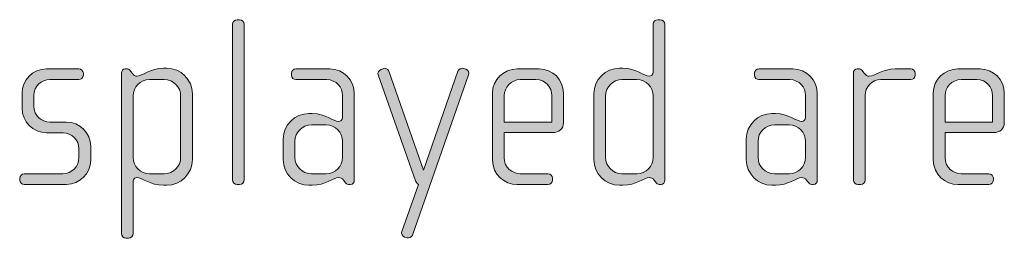
# Model space of a CAD drawing. Units: inches. Extents: x 6 to 184, y -291 to 306.
# Drawn here: x 82 to 92, y -252 to -249 of the extents above; entities that cross this region are included whole.
import ezdxf

# ---------------------------------------------------------------- set-up
doc = ezdxf.new("R2010")
doc.units = ezdxf.units.IN
doc.header["$MEASUREMENT"] = 0
doc.layers.add('Layer 1', color=7, linetype='Continuous')

msp = doc.modelspace()

# ---------------------------------------------------------------- hatches: boundary and pattern name
at = {"layer": 'Layer 1', "true_color": 0x231f20}
h = msp.add_hatch(color=179, dxfattribs=at)
h.dxf.hatch_style = 2
edge = h.paths.add_edge_path()
edge.add_spline(control_points=[(83.9907, -251.0848), (83.9907, -251.0848), (83.9659, -251.0848), (83.9659, -251.0848), (83.9413, -251.0848), (83.9191, -251.0624), (83.9191, -251.0379), (83.9191, -251.0379), (83.9191, -249.4614), (83.9191, -249.4614), (83.9191, -249.4366), (83.9413, -249.4146), (83.9659, -249.4146), (83.9659, -249.4146), (83.9907, -249.4146), (83.9907, -249.4146), (84.0178, -249.4146), (84.0376, -249.4366), (84.0376, -249.4614), (84.0376, -249.4614), (84.0376, -251.0379), (84.0376, -251.0379), (84.0376, -251.0624), (84.0178, -251.0848), (83.9907, -251.0848)], knot_values=[0, 0, 0, 0, 1, 1, 1, 2, 2, 2, 3, 3, 3, 4, 4, 4, 5, 5, 5, 6, 6, 6, 7, 7, 7, 8, 8, 8, 8], degree=3, periodic=1)
h = msp.add_hatch(color=179, dxfattribs=at)
h.dxf.hatch_style = 2
edge = h.paths.add_edge_path()
edge.add_spline(control_points=[(88.2582, -251.0848), (88.2582, -251.0848), (88.2408, -251.0848), (88.2408, -251.0848), (88.2236, -251.0848), (88.2137, -251.0748), (88.2013, -251.0575), (88.2013, -251.0575), (88.1889, -251.0403), (88.1889, -251.0403), (88.1741, -251.0179), (88.1569, -251.0155), (88.1395, -251.0155), (88.0827, -251.0155), (88.0062, -251.0923), (87.8727, -251.0923), (87.8727, -251.0923), (87.838, -251.0923), (87.838, -251.0923), (87.6947, -251.0923), (87.5786, -250.9759), (87.5786, -250.8326), (87.5786, -250.8326), (87.5786, -250.1656), (87.5786, -250.1656), (87.5786, -250.0223), (87.6947, -249.9062), (87.838, -249.9062), (87.838, -249.9062), (87.8727, -249.9062), (87.8727, -249.9062), (88.0062, -249.9062), (88.0902, -249.9878), (88.1395, -249.9878), (88.1569, -249.9878), (88.1791, -249.973), (88.1791, -249.9482), (88.1791, -249.9482), (88.1791, -249.4614), (88.1791, -249.4614), (88.1791, -249.4342), (88.1989, -249.4146), (88.226, -249.4146), (88.226, -249.4146), (88.2508, -249.4146), (88.2508, -249.4146), (88.2754, -249.4146), (88.2976, -249.4366), (88.2976, -249.4614), (88.2976, -249.4614), (88.2976, -251.0403), (88.2976, -251.0403), (88.2976, -251.0624), (88.2828, -251.0848), (88.2582, -251.0848)], knot_values=[0, 0, 0, 0, 1, 1, 1, 2, 2, 2, 3, 3, 3, 4, 4, 4, 5, 5, 5, 6, 6, 6, 7, 7, 7, 8, 8, 8, 9, 9, 9, 10, 10, 10, 11, 11, 11, 12, 12, 12, 13, 13, 13, 14, 14, 14, 15, 15, 15, 16, 16, 16, 17, 17, 17, 18, 18, 18, 18], degree=3, periodic=1)
edge = h.paths.add_edge_path()
edge.add_spline(control_points=[(88.1791, -250.188), (88.1791, -250.0964), (88.105, -250.0223), (88.0136, -250.0223), (88.0136, -250.0223), (87.8629, -250.0223), (87.8629, -250.0223), (87.7714, -250.0223), (87.6973, -250.0964), (87.6973, -250.188), (87.6973, -250.188), (87.6973, -250.8105), (87.6973, -250.8105), (87.6973, -250.9018), (87.7714, -250.9759), (87.8629, -250.9759), (87.8629, -250.9759), (88.0136, -250.9759), (88.0136, -250.9759), (88.105, -250.9759), (88.1791, -250.9018), (88.1791, -250.8105), (88.1791, -250.8105), (88.1791, -250.188), (88.1791, -250.188)], knot_values=[0, 0, 0, 0, 1, 1, 1, 2, 2, 2, 3, 3, 3, 4, 4, 4, 5, 5, 5, 6, 6, 6, 7, 7, 7, 8, 8, 8, 8], degree=3, periodic=1)
h = msp.add_hatch(color=179, dxfattribs=at)
h.dxf.hatch_style = 2
edge = h.paths.add_edge_path()
edge.add_spline(control_points=[(82.2375, -251.0848), (82.2375, -251.0848), (81.81, -251.0848), (81.81, -251.0848), (81.7829, -251.0848), (81.7631, -251.0651), (81.7631, -251.0403), (81.7631, -251.0403), (81.7631, -251.0207), (81.7631, -251.0207), (81.7631, -250.9959), (81.7854, -250.9759), (81.81, -250.9759), (81.81, -250.9759), (82.2005, -250.9759), (82.2005, -250.9759), (82.2918, -250.9759), (82.3634, -250.9042), (82.3634, -250.8129), (82.3634, -250.8129), (82.3634, -250.7216), (82.3634, -250.7216), (82.3634, -250.6328), (82.2918, -250.5611), (82.2029, -250.5611), (82.2029, -250.5611), (82.035, -250.5611), (82.035, -250.5611), (81.899, -250.5611), (81.7878, -250.4447), (81.7878, -250.3165), (81.7878, -250.3165), (81.7878, -250.1584), (81.7878, -250.1584), (81.7878, -250.0323), (81.8916, -249.9138), (82.035, -249.9138), (82.035, -249.9138), (82.361, -249.9138), (82.361, -249.9138), (82.3857, -249.9138), (82.4079, -249.9334), (82.4079, -249.9582), (82.4079, -249.9582), (82.4079, -249.9779), (82.4079, -249.9779), (82.4079, -250.0027), (82.3857, -250.0223), (82.361, -250.0223), (82.361, -250.0223), (82.067, -250.0223), (82.067, -250.0223), (81.9879, -250.0223), (81.9065, -250.0867), (81.9065, -250.1828), (81.9065, -250.1828), (81.9065, -250.2917), (81.9065, -250.2917), (81.9065, -250.3882), (81.9879, -250.4522), (82.067, -250.4522), (82.067, -250.4522), (82.2349, -250.4522), (82.2349, -250.4522), (82.3709, -250.4522), (82.4821, -250.5659), (82.4821, -250.6968), (82.4821, -250.6968), (82.4821, -250.8402), (82.4821, -250.8402), (82.4821, -250.9735), (82.3709, -251.0848), (82.2375, -251.0848)], knot_values=[0, 0, 0, 0, 1, 1, 1, 2, 2, 2, 3, 3, 3, 4, 4, 4, 5, 5, 5, 6, 6, 6, 7, 7, 7, 8, 8, 8, 9, 9, 9, 10, 10, 10, 11, 11, 11, 12, 12, 12, 13, 13, 13, 14, 14, 14, 15, 15, 15, 16, 16, 16, 17, 17, 17, 18, 18, 18, 19, 19, 19, 20, 20, 20, 21, 21, 21, 22, 22, 22, 23, 23, 23, 24, 24, 24, 24], degree=3, periodic=1)
h = msp.add_hatch(color=179, dxfattribs=at)
h.dxf.hatch_style = 2
edge = h.paths.add_edge_path()
edge.add_spline(control_points=[(83.2525, -251.0923), (83.2525, -251.0923), (83.2204, -251.0923), (83.2204, -251.0923), (83.0867, -251.0923), (83.0079, -251.0155), (82.9462, -251.0155), (82.9214, -251.0155), (82.9116, -251.0403), (82.9116, -251.0699), (82.9116, -251.0699), (82.9116, -251.5815), (82.9116, -251.5815), (82.9116, -251.606), (82.8893, -251.6284), (82.8645, -251.6284), (82.8645, -251.6284), (82.8399, -251.6284), (82.8399, -251.6284), (82.8151, -251.6284), (82.7929, -251.606), (82.7929, -251.5815), (82.7929, -251.5815), (82.7929, -249.9555), (82.7929, -249.9555), (82.7929, -249.9334), (82.8103, -249.9138), (82.8299, -249.9138), (82.8299, -249.9138), (82.8547, -249.9138), (82.8547, -249.9138), (82.8671, -249.9138), (82.8769, -249.9234), (82.8893, -249.9382), (82.8893, -249.9382), (82.9066, -249.9606), (82.9066, -249.9606), (82.919, -249.9779), (82.9338, -249.9878), (82.951, -249.9878), (83.0004, -249.9878), (83.0867, -249.9062), (83.2204, -249.9062), (83.2204, -249.9062), (83.2525, -249.9062), (83.2525, -249.9062), (83.3958, -249.9062), (83.5119, -250.0223), (83.5119, -250.1656), (83.5119, -250.1656), (83.5119, -250.8326), (83.5119, -250.8326), (83.5119, -250.9759), (83.3958, -251.0923), (83.2525, -251.0923)], knot_values=[0, 0, 0, 0, 1, 1, 1, 2, 2, 2, 3, 3, 3, 4, 4, 4, 5, 5, 5, 6, 6, 6, 7, 7, 7, 8, 8, 8, 9, 9, 9, 10, 10, 10, 11, 11, 11, 12, 12, 12, 13, 13, 13, 14, 14, 14, 15, 15, 15, 16, 16, 16, 17, 17, 17, 18, 18, 18, 18], degree=3, periodic=1)
edge = h.paths.add_edge_path()
edge.add_spline(control_points=[(83.3934, -250.188), (83.3934, -250.0964), (83.3193, -250.0223), (83.2278, -250.0223), (83.2278, -250.0223), (83.0771, -250.0223), (83.0771, -250.0223), (82.9856, -250.0223), (82.9116, -250.0964), (82.9116, -250.188), (82.9116, -250.188), (82.9116, -250.8105), (82.9116, -250.8105), (82.9116, -250.9018), (82.9856, -250.9759), (83.0771, -250.9759), (83.0771, -250.9759), (83.2278, -250.9759), (83.2278, -250.9759), (83.3193, -250.9759), (83.3934, -250.9018), (83.3934, -250.8105), (83.3934, -250.8105), (83.3934, -250.188), (83.3934, -250.188)], knot_values=[0, 0, 0, 0, 1, 1, 1, 2, 2, 2, 3, 3, 3, 4, 4, 4, 5, 5, 5, 6, 6, 6, 7, 7, 7, 8, 8, 8, 8], degree=3, periodic=1)
h = msp.add_hatch(color=179, dxfattribs=at)
h.dxf.hatch_style = 2
edge = h.paths.add_edge_path()
edge.add_spline(control_points=[(85.1121, -251.0848), (85.1121, -251.0848), (85.0947, -251.0848), (85.0947, -251.0848), (85.0775, -251.0848), (85.0677, -251.0748), (85.0553, -251.0575), (85.0553, -251.0575), (85.0429, -251.0403), (85.0429, -251.0403), (85.0281, -251.0179), (85.0108, -251.0155), (84.9934, -251.0155), (84.9366, -251.0155), (84.8601, -251.0923), (84.7266, -251.0923), (84.7266, -251.0923), (84.692, -251.0923), (84.692, -251.0923), (84.5487, -251.0923), (84.4326, -250.9759), (84.4326, -250.8326), (84.4326, -250.8326), (84.4326, -250.6252), (84.4326, -250.6252), (84.4326, -250.4819), (84.5487, -250.3658), (84.692, -250.3658), (84.692, -250.3658), (84.7266, -250.3658), (84.7266, -250.3658), (84.8601, -250.3658), (84.944, -250.4474), (84.9934, -250.4474), (85.0108, -250.4474), (85.0331, -250.4326), (85.0331, -250.4078), (85.0331, -250.4078), (85.0331, -250.1804), (85.0331, -250.1804), (85.0331, -250.1039), (84.9712, -250.0223), (84.8723, -250.0223), (84.8723, -250.0223), (84.5611, -250.0223), (84.5611, -250.0223), (84.5364, -250.0223), (84.5142, -250.0027), (84.5142, -249.9779), (84.5142, -249.9779), (84.5142, -249.9582), (84.5142, -249.9582), (84.5142, -249.9334), (84.5364, -249.9138), (84.5611, -249.9138), (84.5611, -249.9138), (84.9046, -249.9138), (84.9046, -249.9138), (85.0429, -249.9138), (85.1516, -250.0271), (85.1516, -250.1656), (85.1516, -250.1656), (85.1516, -251.0403), (85.1516, -251.0403), (85.1516, -251.0624), (85.1367, -251.0848), (85.1121, -251.0848)], knot_values=[0, 0, 0, 0, 1, 1, 1, 2, 2, 2, 3, 3, 3, 4, 4, 4, 5, 5, 5, 6, 6, 6, 7, 7, 7, 8, 8, 8, 9, 9, 9, 10, 10, 10, 11, 11, 11, 12, 12, 12, 13, 13, 13, 14, 14, 14, 15, 15, 15, 16, 16, 16, 17, 17, 17, 18, 18, 18, 19, 19, 19, 20, 20, 20, 21, 21, 21, 22, 22, 22, 22], degree=3, periodic=1)
edge = h.paths.add_edge_path()
edge.add_spline(control_points=[(85.0331, -250.6476), (85.0331, -250.5559), (84.9588, -250.4819), (84.8675, -250.4819), (84.8675, -250.4819), (84.7168, -250.4819), (84.7168, -250.4819), (84.6253, -250.4819), (84.5513, -250.5559), (84.5513, -250.6476), (84.5513, -250.6476), (84.5513, -250.8105), (84.5513, -250.8105), (84.5513, -250.9018), (84.6253, -250.9759), (84.7168, -250.9759), (84.7168, -250.9759), (84.8675, -250.9759), (84.8675, -250.9759), (84.9588, -250.9759), (85.0331, -250.9018), (85.0331, -250.8105), (85.0331, -250.8105), (85.0331, -250.6476), (85.0331, -250.6476)], knot_values=[0, 0, 0, 0, 1, 1, 1, 2, 2, 2, 3, 3, 3, 4, 4, 4, 5, 5, 5, 6, 6, 6, 7, 7, 7, 8, 8, 8, 8], degree=3, periodic=1)
h = msp.add_hatch(color=179, dxfattribs=at)
h.dxf.hatch_style = 2
edge = h.paths.add_edge_path()
edge.add_spline(control_points=[(85.7415, -251.5988), (85.7341, -251.6184), (85.7043, -251.6308), (85.6847, -251.626), (85.6847, -251.626), (85.6599, -251.6184), (85.6599, -251.6184), (85.6377, -251.6112), (85.6253, -251.5815), (85.6328, -251.5616), (85.6328, -251.5616), (85.8032, -251.0848), (85.8032, -251.0848), (85.8032, -251.0848), (85.781, -251.0772), (85.7712, -251.0476), (85.7712, -251.0476), (85.3931, -249.973), (85.3931, -249.973), (85.3857, -249.953), (85.4005, -249.9286), (85.4227, -249.9186), (85.4227, -249.9186), (85.4475, -249.9086), (85.4475, -249.9086), (85.4671, -249.9014), (85.4944, -249.9138), (85.5018, -249.9358), (85.5018, -249.9358), (85.8526, -250.9414), (85.8526, -250.9414), (85.8526, -250.9414), (86.2011, -249.9358), (86.2011, -249.9358), (86.2085, -249.9162), (86.2381, -249.9014), (86.2604, -249.9086), (86.2604, -249.9086), (86.2826, -249.9162), (86.2826, -249.9162), (86.3048, -249.9234), (86.3172, -249.953), (86.3098, -249.973), (86.3098, -249.973), (85.7415, -251.5988), (85.7415, -251.5988)], knot_values=[0, 0, 0, 0, 1, 1, 1, 2, 2, 2, 3, 3, 3, 4, 4, 4, 5, 5, 5, 6, 6, 6, 7, 7, 7, 8, 8, 8, 9, 9, 9, 10, 10, 10, 11, 11, 11, 12, 12, 12, 13, 13, 13, 14, 14, 14, 15, 15, 15, 15], degree=3, periodic=1)
h = msp.add_hatch(color=179, dxfattribs=at)
h.dxf.hatch_style = 2
edge = h.paths.add_edge_path()
edge.add_spline(control_points=[(87.1592, -250.5583), (87.1592, -250.5583), (86.67, -250.5583), (86.67, -250.5583), (86.67, -250.5583), (86.67, -250.8129), (86.67, -250.8129), (86.67, -250.9142), (86.7515, -250.9759), (86.8331, -250.9759), (86.8331, -250.9759), (87.1122, -250.9759), (87.1122, -250.9759), (87.1394, -250.9759), (87.1592, -250.9959), (87.1592, -251.0207), (87.1592, -251.0207), (87.1592, -251.0403), (87.1592, -251.0403), (87.1592, -251.0651), (87.1394, -251.0848), (87.1122, -251.0848), (87.1122, -251.0848), (86.7985, -251.0848), (86.7985, -251.0848), (86.675, -251.0848), (86.5513, -250.9859), (86.5513, -250.8377), (86.5513, -250.8377), (86.5513, -250.1584), (86.5513, -250.1584), (86.5513, -250.0223), (86.665, -249.9138), (86.8009, -249.9138), (86.8009, -249.9138), (87.0257, -249.9138), (87.0257, -249.9138), (87.1592, -249.9138), (87.2703, -250.0223), (87.2703, -250.1608), (87.2703, -250.1608), (87.2703, -250.4571), (87.2703, -250.4571), (87.2703, -250.5215), (87.2284, -250.5583), (87.1592, -250.5583)], knot_values=[0, 0, 0, 0, 1, 1, 1, 2, 2, 2, 3, 3, 3, 4, 4, 4, 5, 5, 5, 6, 6, 6, 7, 7, 7, 8, 8, 8, 9, 9, 9, 10, 10, 10, 11, 11, 11, 12, 12, 12, 13, 13, 13, 14, 14, 14, 15, 15, 15, 15], degree=3, periodic=1)
edge = h.paths.add_edge_path()
edge.add_spline(control_points=[(87.1518, -250.1828), (87.1518, -250.0988), (87.0899, -250.0223), (86.9912, -250.0223), (86.9912, -250.0223), (86.8331, -250.0223), (86.8331, -250.0223), (86.7367, -250.0223), (86.67, -250.1039), (86.67, -250.1828), (86.67, -250.1828), (86.67, -250.4522), (86.67, -250.4522), (86.67, -250.4522), (87.1518, -250.4522), (87.1518, -250.4522), (87.1518, -250.4522), (87.1518, -250.1828), (87.1518, -250.1828)], knot_values=[0, 0, 0, 0, 1, 1, 1, 2, 2, 2, 3, 3, 3, 4, 4, 4, 5, 5, 5, 6, 6, 6, 6], degree=3, periodic=1)
h = msp.add_hatch(color=179, dxfattribs=at)
h.dxf.hatch_style = 2
edge = h.paths.add_edge_path()
edge.add_spline(control_points=[(89.8014, -251.0848), (89.8014, -251.0848), (89.784, -251.0848), (89.784, -251.0848), (89.7668, -251.0848), (89.757, -251.0748), (89.7446, -251.0575), (89.7446, -251.0575), (89.7322, -251.0403), (89.7322, -251.0403), (89.7173, -251.0179), (89.7001, -251.0155), (89.6827, -251.0155), (89.6259, -251.0155), (89.5494, -251.0923), (89.4159, -251.0923), (89.4159, -251.0923), (89.3813, -251.0923), (89.3813, -251.0923), (89.238, -251.0923), (89.1219, -250.9759), (89.1219, -250.8326), (89.1219, -250.8326), (89.1219, -250.6252), (89.1219, -250.6252), (89.1219, -250.4819), (89.238, -250.3658), (89.3813, -250.3658), (89.3813, -250.3658), (89.4159, -250.3658), (89.4159, -250.3658), (89.5494, -250.3658), (89.6333, -250.4474), (89.6827, -250.4474), (89.7001, -250.4474), (89.7223, -250.4326), (89.7223, -250.4078), (89.7223, -250.4078), (89.7223, -250.1804), (89.7223, -250.1804), (89.7223, -250.1039), (89.6605, -250.0223), (89.5616, -250.0223), (89.5616, -250.0223), (89.2504, -250.0223), (89.2504, -250.0223), (89.2257, -250.0223), (89.2035, -250.0027), (89.2035, -249.9779), (89.2035, -249.9779), (89.2035, -249.9582), (89.2035, -249.9582), (89.2035, -249.9334), (89.2257, -249.9138), (89.2504, -249.9138), (89.2504, -249.9138), (89.5938, -249.9138), (89.5938, -249.9138), (89.7322, -249.9138), (89.8409, -250.0271), (89.8409, -250.1656), (89.8409, -250.1656), (89.8409, -251.0403), (89.8409, -251.0403), (89.8409, -251.0624), (89.826, -251.0848), (89.8014, -251.0848)], knot_values=[0, 0, 0, 0, 1, 1, 1, 2, 2, 2, 3, 3, 3, 4, 4, 4, 5, 5, 5, 6, 6, 6, 7, 7, 7, 8, 8, 8, 9, 9, 9, 10, 10, 10, 11, 11, 11, 12, 12, 12, 13, 13, 13, 14, 14, 14, 15, 15, 15, 16, 16, 16, 17, 17, 17, 18, 18, 18, 19, 19, 19, 20, 20, 20, 21, 21, 21, 22, 22, 22, 22], degree=3, periodic=1)
edge = h.paths.add_edge_path()
edge.add_spline(control_points=[(89.7223, -250.6476), (89.7223, -250.5559), (89.6481, -250.4819), (89.5568, -250.4819), (89.5568, -250.4819), (89.4061, -250.4819), (89.4061, -250.4819), (89.3146, -250.4819), (89.2405, -250.5559), (89.2405, -250.6476), (89.2405, -250.6476), (89.2405, -250.8105), (89.2405, -250.8105), (89.2405, -250.9018), (89.3146, -250.9759), (89.4061, -250.9759), (89.4061, -250.9759), (89.5568, -250.9759), (89.5568, -250.9759), (89.6481, -250.9759), (89.7223, -250.9018), (89.7223, -250.8105), (89.7223, -250.8105), (89.7223, -250.6476), (89.7223, -250.6476)], knot_values=[0, 0, 0, 0, 1, 1, 1, 2, 2, 2, 3, 3, 3, 4, 4, 4, 5, 5, 5, 6, 6, 6, 7, 7, 7, 8, 8, 8, 8], degree=3, periodic=1)
h = msp.add_hatch(color=179, dxfattribs=at)
h.dxf.hatch_style = 2
edge = h.paths.add_edge_path()
edge.add_spline(control_points=[(90.7865, -250.0223), (90.7865, -250.0223), (90.4851, -250.0223), (90.4851, -250.0223), (90.3936, -250.0223), (90.3245, -250.0964), (90.3245, -250.1828), (90.3245, -250.1828), (90.3245, -251.0427), (90.3245, -251.0427), (90.3245, -251.0651), (90.3047, -251.0848), (90.2801, -251.0848), (90.2801, -251.0848), (90.2529, -251.0848), (90.2529, -251.0848), (90.2281, -251.0848), (90.2059, -251.0675), (90.2059, -251.0427), (90.2059, -251.0427), (90.2059, -249.9555), (90.2059, -249.9555), (90.2059, -249.9334), (90.2233, -249.9138), (90.2453, -249.9138), (90.2453, -249.9138), (90.2677, -249.9138), (90.2677, -249.9138), (90.2801, -249.9138), (90.2949, -249.9286), (90.3023, -249.9382), (90.3023, -249.9382), (90.3196, -249.9606), (90.3196, -249.9606), (90.332, -249.9754), (90.3468, -249.9878), (90.364, -249.9878), (90.4282, -249.9878), (90.4975, -249.9138), (90.6308, -249.9138), (90.6308, -249.9138), (90.7865, -249.9138), (90.7865, -249.9138), (90.8113, -249.9138), (90.8334, -249.9334), (90.8334, -249.9582), (90.8334, -249.9582), (90.8334, -249.9779), (90.8334, -249.9779), (90.8334, -250.0027), (90.8113, -250.0223), (90.7865, -250.0223)], knot_values=[0, 0, 0, 0, 1, 1, 1, 2, 2, 2, 3, 3, 3, 4, 4, 4, 5, 5, 5, 6, 6, 6, 7, 7, 7, 8, 8, 8, 9, 9, 9, 10, 10, 10, 11, 11, 11, 12, 12, 12, 13, 13, 13, 14, 14, 14, 15, 15, 15, 16, 16, 16, 17, 17, 17, 17], degree=3, periodic=1)
h = msp.add_hatch(color=179, dxfattribs=at)
h.dxf.hatch_style = 2
edge = h.paths.add_edge_path()
edge.add_spline(control_points=[(91.6237, -250.5583), (91.6237, -250.5583), (91.1345, -250.5583), (91.1345, -250.5583), (91.1345, -250.5583), (91.1345, -250.8129), (91.1345, -250.8129), (91.1345, -250.9142), (91.216, -250.9759), (91.2976, -250.9759), (91.2976, -250.9759), (91.5767, -250.9759), (91.5767, -250.9759), (91.6039, -250.9759), (91.6237, -250.9959), (91.6237, -251.0207), (91.6237, -251.0207), (91.6237, -251.0403), (91.6237, -251.0403), (91.6237, -251.0651), (91.6039, -251.0848), (91.5767, -251.0848), (91.5767, -251.0848), (91.263, -251.0848), (91.263, -251.0848), (91.1395, -251.0848), (91.0158, -250.9859), (91.0158, -250.8377), (91.0158, -250.8377), (91.0158, -250.1584), (91.0158, -250.1584), (91.0158, -250.0223), (91.1295, -249.9138), (91.2654, -249.9138), (91.2654, -249.9138), (91.4902, -249.9138), (91.4902, -249.9138), (91.6237, -249.9138), (91.7348, -250.0223), (91.7348, -250.1608), (91.7348, -250.1608), (91.7348, -250.4571), (91.7348, -250.4571), (91.7348, -250.5215), (91.6929, -250.5583), (91.6237, -250.5583)], knot_values=[0, 0, 0, 0, 1, 1, 1, 2, 2, 2, 3, 3, 3, 4, 4, 4, 5, 5, 5, 6, 6, 6, 7, 7, 7, 8, 8, 8, 9, 9, 9, 10, 10, 10, 11, 11, 11, 12, 12, 12, 13, 13, 13, 14, 14, 14, 15, 15, 15, 15], degree=3, periodic=1)
edge = h.paths.add_edge_path()
edge.add_spline(control_points=[(91.6163, -250.1828), (91.6163, -250.0988), (91.5544, -250.0223), (91.4557, -250.0223), (91.4557, -250.0223), (91.2976, -250.0223), (91.2976, -250.0223), (91.201, -250.0223), (91.1345, -250.1039), (91.1345, -250.1828), (91.1345, -250.1828), (91.1345, -250.4522), (91.1345, -250.4522), (91.1345, -250.4522), (91.6163, -250.4522), (91.6163, -250.4522), (91.6163, -250.4522), (91.6163, -250.1828), (91.6163, -250.1828)], knot_values=[0, 0, 0, 0, 1, 1, 1, 2, 2, 2, 3, 3, 3, 4, 4, 4, 5, 5, 5, 6, 6, 6, 6], degree=3, periodic=1)

# ---------------------------------------------------------------- linework, layer by layer
at = {"layer": 'Layer 1', "lineweight": 0}
for points, knots in [([(83.9907, -251.0848), (83.9907, -251.0848), (83.9659, -251.0848), (83.9659, -251.0848), (83.9413, -251.0848), (83.9191, -251.0624), (83.9191, -251.0379), (83.9191, -251.0379), (83.9191, -249.4614), (83.9191, -249.4614), (83.9191, -249.4366), (83.9413, -249.4146), (83.9659, -249.4146), (83.9659, -249.4146), (83.9907, -249.4146), (83.9907, -249.4146), (84.0178, -249.4146), (84.0376, -249.4366), (84.0376, -249.4614), (84.0376, -249.4614), (84.0376, -251.0379), (84.0376, -251.0379), (84.0376, -251.0624), (84.0178, -251.0848), (83.9907, -251.0848)], [0, 0, 0, 0, 1, 1, 1, 2, 2, 2, 3, 3, 3, 4, 4, 4, 5, 5, 5, 6, 6, 6, 7, 7, 7, 8, 8, 8, 8]), ([(88.2582, -251.0848), (88.2582, -251.0848), (88.2408, -251.0848), (88.2408, -251.0848), (88.2236, -251.0848), (88.2137, -251.0748), (88.2013, -251.0575), (88.2013, -251.0575), (88.1889, -251.0403), (88.1889, -251.0403), (88.1741, -251.0179), (88.1569, -251.0155), (88.1395, -251.0155), (88.0827, -251.0155), (88.0062, -251.0923), (87.8727, -251.0923), (87.8727, -251.0923), (87.838, -251.0923), (87.838, -251.0923), (87.6947, -251.0923), (87.5786, -250.9759), (87.5786, -250.8326), (87.5786, -250.8326), (87.5786, -250.1656), (87.5786, -250.1656), (87.5786, -250.0223), (87.6947, -249.9062), (87.838, -249.9062), (87.838, -249.9062), (87.8727, -249.9062), (87.8727, -249.9062), (88.0062, -249.9062), (88.0902, -249.9878), (88.1395, -249.9878), (88.1569, -249.9878), (88.1791, -249.973), (88.1791, -249.9482), (88.1791, -249.9482), (88.1791, -249.4614), (88.1791, -249.4614), (88.1791, -249.4342), (88.1989, -249.4146), (88.226, -249.4146), (88.226, -249.4146), (88.2508, -249.4146), (88.2508, -249.4146), (88.2754, -249.4146), (88.2976, -249.4366), (88.2976, -249.4614), (88.2976, -249.4614), (88.2976, -251.0403), (88.2976, -251.0403), (88.2976, -251.0624), (88.2828, -251.0848), (88.2582, -251.0848)], [0, 0, 0, 0, 1, 1, 1, 2, 2, 2, 3, 3, 3, 4, 4, 4, 5, 5, 5, 6, 6, 6, 7, 7, 7, 8, 8, 8, 9, 9, 9, 10, 10, 10, 11, 11, 11, 12, 12, 12, 13, 13, 13, 14, 14, 14, 15, 15, 15, 16, 16, 16, 17, 17, 17, 18, 18, 18, 18]), ([(82.2375, -251.0848), (82.2375, -251.0848), (81.81, -251.0848), (81.81, -251.0848), (81.7829, -251.0848), (81.7631, -251.0651), (81.7631, -251.0403), (81.7631, -251.0403), (81.7631, -251.0207), (81.7631, -251.0207), (81.7631, -250.9959), (81.7854, -250.9759), (81.81, -250.9759), (81.81, -250.9759), (82.2005, -250.9759), (82.2005, -250.9759), (82.2918, -250.9759), (82.3634, -250.9042), (82.3634, -250.8129), (82.3634, -250.8129), (82.3634, -250.7216), (82.3634, -250.7216), (82.3634, -250.6328), (82.2918, -250.5611), (82.2029, -250.5611), (82.2029, -250.5611), (82.035, -250.5611), (82.035, -250.5611), (81.899, -250.5611), (81.7878, -250.4447), (81.7878, -250.3165), (81.7878, -250.3165), (81.7878, -250.1584), (81.7878, -250.1584), (81.7878, -250.0323), (81.8916, -249.9138), (82.035, -249.9138), (82.035, -249.9138), (82.361, -249.9138), (82.361, -249.9138), (82.3857, -249.9138), (82.4079, -249.9334), (82.4079, -249.9582), (82.4079, -249.9582), (82.4079, -249.9779), (82.4079, -249.9779), (82.4079, -250.0027), (82.3857, -250.0223), (82.361, -250.0223), (82.361, -250.0223), (82.067, -250.0223), (82.067, -250.0223), (81.9879, -250.0223), (81.9065, -250.0867), (81.9065, -250.1828), (81.9065, -250.1828), (81.9065, -250.2917), (81.9065, -250.2917), (81.9065, -250.3882), (81.9879, -250.4522), (82.067, -250.4522), (82.067, -250.4522), (82.2349, -250.4522), (82.2349, -250.4522), (82.3709, -250.4522), (82.4821, -250.5659), (82.4821, -250.6968), (82.4821, -250.6968), (82.4821, -250.8402), (82.4821, -250.8402), (82.4821, -250.9735), (82.3709, -251.0848), (82.2375, -251.0848)], [0, 0, 0, 0, 1, 1, 1, 2, 2, 2, 3, 3, 3, 4, 4, 4, 5, 5, 5, 6, 6, 6, 7, 7, 7, 8, 8, 8, 9, 9, 9, 10, 10, 10, 11, 11, 11, 12, 12, 12, 13, 13, 13, 14, 14, 14, 15, 15, 15, 16, 16, 16, 17, 17, 17, 18, 18, 18, 19, 19, 19, 20, 20, 20, 21, 21, 21, 22, 22, 22, 23, 23, 23, 24, 24, 24, 24]), ([(83.2525, -251.0923), (83.2525, -251.0923), (83.2204, -251.0923), (83.2204, -251.0923), (83.0867, -251.0923), (83.0079, -251.0155), (82.9462, -251.0155), (82.9214, -251.0155), (82.9116, -251.0403), (82.9116, -251.0699), (82.9116, -251.0699), (82.9116, -251.5815), (82.9116, -251.5815), (82.9116, -251.606), (82.8893, -251.6284), (82.8645, -251.6284), (82.8645, -251.6284), (82.8399, -251.6284), (82.8399, -251.6284), (82.8151, -251.6284), (82.7929, -251.606), (82.7929, -251.5815), (82.7929, -251.5815), (82.7929, -249.9555), (82.7929, -249.9555), (82.7929, -249.9334), (82.8103, -249.9138), (82.8299, -249.9138), (82.8299, -249.9138), (82.8547, -249.9138), (82.8547, -249.9138), (82.8671, -249.9138), (82.8769, -249.9234), (82.8893, -249.9382), (82.8893, -249.9382), (82.9066, -249.9606), (82.9066, -249.9606), (82.919, -249.9779), (82.9338, -249.9878), (82.951, -249.9878), (83.0004, -249.9878), (83.0867, -249.9062), (83.2204, -249.9062), (83.2204, -249.9062), (83.2525, -249.9062), (83.2525, -249.9062), (83.3958, -249.9062), (83.5119, -250.0223), (83.5119, -250.1656), (83.5119, -250.1656), (83.5119, -250.8326), (83.5119, -250.8326), (83.5119, -250.9759), (83.3958, -251.0923), (83.2525, -251.0923)], [0, 0, 0, 0, 1, 1, 1, 2, 2, 2, 3, 3, 3, 4, 4, 4, 5, 5, 5, 6, 6, 6, 7, 7, 7, 8, 8, 8, 9, 9, 9, 10, 10, 10, 11, 11, 11, 12, 12, 12, 13, 13, 13, 14, 14, 14, 15, 15, 15, 16, 16, 16, 17, 17, 17, 18, 18, 18, 18]), ([(85.1121, -251.0848), (85.1121, -251.0848), (85.0947, -251.0848), (85.0947, -251.0848), (85.0775, -251.0848), (85.0677, -251.0748), (85.0553, -251.0575), (85.0553, -251.0575), (85.0429, -251.0403), (85.0429, -251.0403), (85.0281, -251.0179), (85.0108, -251.0155), (84.9934, -251.0155), (84.9366, -251.0155), (84.8601, -251.0923), (84.7266, -251.0923), (84.7266, -251.0923), (84.692, -251.0923), (84.692, -251.0923), (84.5487, -251.0923), (84.4326, -250.9759), (84.4326, -250.8326), (84.4326, -250.8326), (84.4326, -250.6252), (84.4326, -250.6252), (84.4326, -250.4819), (84.5487, -250.3658), (84.692, -250.3658), (84.692, -250.3658), (84.7266, -250.3658), (84.7266, -250.3658), (84.8601, -250.3658), (84.944, -250.4474), (84.9934, -250.4474), (85.0108, -250.4474), (85.0331, -250.4326), (85.0331, -250.4078), (85.0331, -250.4078), (85.0331, -250.1804), (85.0331, -250.1804), (85.0331, -250.1039), (84.9712, -250.0223), (84.8723, -250.0223), (84.8723, -250.0223), (84.5611, -250.0223), (84.5611, -250.0223), (84.5364, -250.0223), (84.5142, -250.0027), (84.5142, -249.9779), (84.5142, -249.9779), (84.5142, -249.9582), (84.5142, -249.9582), (84.5142, -249.9334), (84.5364, -249.9138), (84.5611, -249.9138), (84.5611, -249.9138), (84.9046, -249.9138), (84.9046, -249.9138), (85.0429, -249.9138), (85.1516, -250.0271), (85.1516, -250.1656), (85.1516, -250.1656), (85.1516, -251.0403), (85.1516, -251.0403), (85.1516, -251.0624), (85.1367, -251.0848), (85.1121, -251.0848)], [0, 0, 0, 0, 1, 1, 1, 2, 2, 2, 3, 3, 3, 4, 4, 4, 5, 5, 5, 6, 6, 6, 7, 7, 7, 8, 8, 8, 9, 9, 9, 10, 10, 10, 11, 11, 11, 12, 12, 12, 13, 13, 13, 14, 14, 14, 15, 15, 15, 16, 16, 16, 17, 17, 17, 18, 18, 18, 19, 19, 19, 20, 20, 20, 21, 21, 21, 22, 22, 22, 22]), ([(85.7415, -251.5988), (85.7341, -251.6184), (85.7043, -251.6308), (85.6847, -251.626), (85.6847, -251.626), (85.6599, -251.6184), (85.6599, -251.6184), (85.6377, -251.6112), (85.6253, -251.5815), (85.6328, -251.5616), (85.6328, -251.5616), (85.8032, -251.0848), (85.8032, -251.0848), (85.8032, -251.0848), (85.781, -251.0772), (85.7712, -251.0476), (85.7712, -251.0476), (85.3931, -249.973), (85.3931, -249.973), (85.3857, -249.953), (85.4005, -249.9286), (85.4227, -249.9186), (85.4227, -249.9186), (85.4475, -249.9086), (85.4475, -249.9086), (85.4671, -249.9014), (85.4944, -249.9138), (85.5018, -249.9358), (85.5018, -249.9358), (85.8526, -250.9414), (85.8526, -250.9414), (85.8526, -250.9414), (86.2011, -249.9358), (86.2011, -249.9358), (86.2085, -249.9162), (86.2381, -249.9014), (86.2604, -249.9086), (86.2604, -249.9086), (86.2826, -249.9162), (86.2826, -249.9162), (86.3048, -249.9234), (86.3172, -249.953), (86.3098, -249.973), (86.3098, -249.973), (85.7415, -251.5988), (85.7415, -251.5988)], [0, 0, 0, 0, 1, 1, 1, 2, 2, 2, 3, 3, 3, 4, 4, 4, 5, 5, 5, 6, 6, 6, 7, 7, 7, 8, 8, 8, 9, 9, 9, 10, 10, 10, 11, 11, 11, 12, 12, 12, 13, 13, 13, 14, 14, 14, 15, 15, 15, 15]), ([(87.1592, -250.5583), (87.1592, -250.5583), (86.67, -250.5583), (86.67, -250.5583), (86.67, -250.5583), (86.67, -250.8129), (86.67, -250.8129), (86.67, -250.9142), (86.7515, -250.9759), (86.8331, -250.9759), (86.8331, -250.9759), (87.1122, -250.9759), (87.1122, -250.9759), (87.1394, -250.9759), (87.1592, -250.9959), (87.1592, -251.0207), (87.1592, -251.0207), (87.1592, -251.0403), (87.1592, -251.0403), (87.1592, -251.0651), (87.1394, -251.0848), (87.1122, -251.0848), (87.1122, -251.0848), (86.7985, -251.0848), (86.7985, -251.0848), (86.675, -251.0848), (86.5513, -250.9859), (86.5513, -250.8377), (86.5513, -250.8377), (86.5513, -250.1584), (86.5513, -250.1584), (86.5513, -250.0223), (86.665, -249.9138), (86.8009, -249.9138), (86.8009, -249.9138), (87.0257, -249.9138), (87.0257, -249.9138), (87.1592, -249.9138), (87.2703, -250.0223), (87.2703, -250.1608), (87.2703, -250.1608), (87.2703, -250.4571), (87.2703, -250.4571), (87.2703, -250.5215), (87.2284, -250.5583), (87.1592, -250.5583)], [0, 0, 0, 0, 1, 1, 1, 2, 2, 2, 3, 3, 3, 4, 4, 4, 5, 5, 5, 6, 6, 6, 7, 7, 7, 8, 8, 8, 9, 9, 9, 10, 10, 10, 11, 11, 11, 12, 12, 12, 13, 13, 13, 14, 14, 14, 15, 15, 15, 15]), ([(89.8014, -251.0848), (89.8014, -251.0848), (89.784, -251.0848), (89.784, -251.0848), (89.7668, -251.0848), (89.757, -251.0748), (89.7446, -251.0575), (89.7446, -251.0575), (89.7322, -251.0403), (89.7322, -251.0403), (89.7173, -251.0179), (89.7001, -251.0155), (89.6827, -251.0155), (89.6259, -251.0155), (89.5494, -251.0923), (89.4159, -251.0923), (89.4159, -251.0923), (89.3813, -251.0923), (89.3813, -251.0923), (89.238, -251.0923), (89.1219, -250.9759), (89.1219, -250.8326), (89.1219, -250.8326), (89.1219, -250.6252), (89.1219, -250.6252), (89.1219, -250.4819), (89.238, -250.3658), (89.3813, -250.3658), (89.3813, -250.3658), (89.4159, -250.3658), (89.4159, -250.3658), (89.5494, -250.3658), (89.6333, -250.4474), (89.6827, -250.4474), (89.7001, -250.4474), (89.7223, -250.4326), (89.7223, -250.4078), (89.7223, -250.4078), (89.7223, -250.1804), (89.7223, -250.1804), (89.7223, -250.1039), (89.6605, -250.0223), (89.5616, -250.0223), (89.5616, -250.0223), (89.2504, -250.0223), (89.2504, -250.0223), (89.2257, -250.0223), (89.2035, -250.0027), (89.2035, -249.9779), (89.2035, -249.9779), (89.2035, -249.9582), (89.2035, -249.9582), (89.2035, -249.9334), (89.2257, -249.9138), (89.2504, -249.9138), (89.2504, -249.9138), (89.5938, -249.9138), (89.5938, -249.9138), (89.7322, -249.9138), (89.8409, -250.0271), (89.8409, -250.1656), (89.8409, -250.1656), (89.8409, -251.0403), (89.8409, -251.0403), (89.8409, -251.0624), (89.826, -251.0848), (89.8014, -251.0848)], [0, 0, 0, 0, 1, 1, 1, 2, 2, 2, 3, 3, 3, 4, 4, 4, 5, 5, 5, 6, 6, 6, 7, 7, 7, 8, 8, 8, 9, 9, 9, 10, 10, 10, 11, 11, 11, 12, 12, 12, 13, 13, 13, 14, 14, 14, 15, 15, 15, 16, 16, 16, 17, 17, 17, 18, 18, 18, 19, 19, 19, 20, 20, 20, 21, 21, 21, 22, 22, 22, 22]), ([(90.7865, -250.0223), (90.7865, -250.0223), (90.4851, -250.0223), (90.4851, -250.0223), (90.3936, -250.0223), (90.3245, -250.0964), (90.3245, -250.1828), (90.3245, -250.1828), (90.3245, -251.0427), (90.3245, -251.0427), (90.3245, -251.0651), (90.3047, -251.0848), (90.2801, -251.0848), (90.2801, -251.0848), (90.2529, -251.0848), (90.2529, -251.0848), (90.2281, -251.0848), (90.2059, -251.0675), (90.2059, -251.0427), (90.2059, -251.0427), (90.2059, -249.9555), (90.2059, -249.9555), (90.2059, -249.9334), (90.2233, -249.9138), (90.2453, -249.9138), (90.2453, -249.9138), (90.2677, -249.9138), (90.2677, -249.9138), (90.2801, -249.9138), (90.2949, -249.9286), (90.3023, -249.9382), (90.3023, -249.9382), (90.3196, -249.9606), (90.3196, -249.9606), (90.332, -249.9754), (90.3468, -249.9878), (90.364, -249.9878), (90.4282, -249.9878), (90.4975, -249.9138), (90.6308, -249.9138), (90.6308, -249.9138), (90.7865, -249.9138), (90.7865, -249.9138), (90.8113, -249.9138), (90.8334, -249.9334), (90.8334, -249.9582), (90.8334, -249.9582), (90.8334, -249.9779), (90.8334, -249.9779), (90.8334, -250.0027), (90.8113, -250.0223), (90.7865, -250.0223)], [0, 0, 0, 0, 1, 1, 1, 2, 2, 2, 3, 3, 3, 4, 4, 4, 5, 5, 5, 6, 6, 6, 7, 7, 7, 8, 8, 8, 9, 9, 9, 10, 10, 10, 11, 11, 11, 12, 12, 12, 13, 13, 13, 14, 14, 14, 15, 15, 15, 16, 16, 16, 17, 17, 17, 17]), ([(91.6237, -250.5583), (91.6237, -250.5583), (91.1345, -250.5583), (91.1345, -250.5583), (91.1345, -250.5583), (91.1345, -250.8129), (91.1345, -250.8129), (91.1345, -250.9142), (91.216, -250.9759), (91.2976, -250.9759), (91.2976, -250.9759), (91.5767, -250.9759), (91.5767, -250.9759), (91.6039, -250.9759), (91.6237, -250.9959), (91.6237, -251.0207), (91.6237, -251.0207), (91.6237, -251.0403), (91.6237, -251.0403), (91.6237, -251.0651), (91.6039, -251.0848), (91.5767, -251.0848), (91.5767, -251.0848), (91.263, -251.0848), (91.263, -251.0848), (91.1395, -251.0848), (91.0158, -250.9859), (91.0158, -250.8377), (91.0158, -250.8377), (91.0158, -250.1584), (91.0158, -250.1584), (91.0158, -250.0223), (91.1295, -249.9138), (91.2654, -249.9138), (91.2654, -249.9138), (91.4902, -249.9138), (91.4902, -249.9138), (91.6237, -249.9138), (91.7348, -250.0223), (91.7348, -250.1608), (91.7348, -250.1608), (91.7348, -250.4571), (91.7348, -250.4571), (91.7348, -250.5215), (91.6929, -250.5583), (91.6237, -250.5583)], [0, 0, 0, 0, 1, 1, 1, 2, 2, 2, 3, 3, 3, 4, 4, 4, 5, 5, 5, 6, 6, 6, 7, 7, 7, 8, 8, 8, 9, 9, 9, 10, 10, 10, 11, 11, 11, 12, 12, 12, 13, 13, 13, 14, 14, 14, 15, 15, 15, 15]), ([(83.3934, -250.188), (83.3934, -250.0964), (83.3193, -250.0223), (83.2278, -250.0223), (83.2278, -250.0223), (83.0771, -250.0223), (83.0771, -250.0223), (82.9856, -250.0223), (82.9116, -250.0964), (82.9116, -250.188), (82.9116, -250.188), (82.9116, -250.8105), (82.9116, -250.8105), (82.9116, -250.9018), (82.9856, -250.9759), (83.0771, -250.9759), (83.0771, -250.9759), (83.2278, -250.9759), (83.2278, -250.9759), (83.3193, -250.9759), (83.3934, -250.9018), (83.3934, -250.8105), (83.3934, -250.8105), (83.3934, -250.188), (83.3934, -250.188)], [0, 0, 0, 0, 1, 1, 1, 2, 2, 2, 3, 3, 3, 4, 4, 4, 5, 5, 5, 6, 6, 6, 7, 7, 7, 8, 8, 8, 8]), ([(87.1518, -250.1828), (87.1518, -250.0988), (87.0899, -250.0223), (86.9912, -250.0223), (86.9912, -250.0223), (86.8331, -250.0223), (86.8331, -250.0223), (86.7367, -250.0223), (86.67, -250.1039), (86.67, -250.1828), (86.67, -250.1828), (86.67, -250.4522), (86.67, -250.4522), (86.67, -250.4522), (87.1518, -250.4522), (87.1518, -250.4522), (87.1518, -250.4522), (87.1518, -250.1828), (87.1518, -250.1828)], [0, 0, 0, 0, 1, 1, 1, 2, 2, 2, 3, 3, 3, 4, 4, 4, 5, 5, 5, 6, 6, 6, 6]), ([(88.1791, -250.188), (88.1791, -250.0964), (88.105, -250.0223), (88.0136, -250.0223), (88.0136, -250.0223), (87.8629, -250.0223), (87.8629, -250.0223), (87.7714, -250.0223), (87.6973, -250.0964), (87.6973, -250.188), (87.6973, -250.188), (87.6973, -250.8105), (87.6973, -250.8105), (87.6973, -250.9018), (87.7714, -250.9759), (87.8629, -250.9759), (87.8629, -250.9759), (88.0136, -250.9759), (88.0136, -250.9759), (88.105, -250.9759), (88.1791, -250.9018), (88.1791, -250.8105), (88.1791, -250.8105), (88.1791, -250.188), (88.1791, -250.188)], [0, 0, 0, 0, 1, 1, 1, 2, 2, 2, 3, 3, 3, 4, 4, 4, 5, 5, 5, 6, 6, 6, 7, 7, 7, 8, 8, 8, 8]), ([(91.6163, -250.1828), (91.6163, -250.0988), (91.5544, -250.0223), (91.4557, -250.0223), (91.4557, -250.0223), (91.2976, -250.0223), (91.2976, -250.0223), (91.201, -250.0223), (91.1345, -250.1039), (91.1345, -250.1828), (91.1345, -250.1828), (91.1345, -250.4522), (91.1345, -250.4522), (91.1345, -250.4522), (91.6163, -250.4522), (91.6163, -250.4522), (91.6163, -250.4522), (91.6163, -250.1828), (91.6163, -250.1828)], [0, 0, 0, 0, 1, 1, 1, 2, 2, 2, 3, 3, 3, 4, 4, 4, 5, 5, 5, 6, 6, 6, 6]), ([(85.0331, -250.6476), (85.0331, -250.5559), (84.9588, -250.4819), (84.8675, -250.4819), (84.8675, -250.4819), (84.7168, -250.4819), (84.7168, -250.4819), (84.6253, -250.4819), (84.5513, -250.5559), (84.5513, -250.6476), (84.5513, -250.6476), (84.5513, -250.8105), (84.5513, -250.8105), (84.5513, -250.9018), (84.6253, -250.9759), (84.7168, -250.9759), (84.7168, -250.9759), (84.8675, -250.9759), (84.8675, -250.9759), (84.9588, -250.9759), (85.0331, -250.9018), (85.0331, -250.8105), (85.0331, -250.8105), (85.0331, -250.6476), (85.0331, -250.6476)], [0, 0, 0, 0, 1, 1, 1, 2, 2, 2, 3, 3, 3, 4, 4, 4, 5, 5, 5, 6, 6, 6, 7, 7, 7, 8, 8, 8, 8]), ([(89.7223, -250.6476), (89.7223, -250.5559), (89.6481, -250.4819), (89.5568, -250.4819), (89.5568, -250.4819), (89.4061, -250.4819), (89.4061, -250.4819), (89.3146, -250.4819), (89.2405, -250.5559), (89.2405, -250.6476), (89.2405, -250.6476), (89.2405, -250.8105), (89.2405, -250.8105), (89.2405, -250.9018), (89.3146, -250.9759), (89.4061, -250.9759), (89.4061, -250.9759), (89.5568, -250.9759), (89.5568, -250.9759), (89.6481, -250.9759), (89.7223, -250.9018), (89.7223, -250.8105), (89.7223, -250.8105), (89.7223, -250.6476), (89.7223, -250.6476)], [0, 0, 0, 0, 1, 1, 1, 2, 2, 2, 3, 3, 3, 4, 4, 4, 5, 5, 5, 6, 6, 6, 7, 7, 7, 8, 8, 8, 8])]:
    msp.add_open_spline(points, degree=3, knots=knots, dxfattribs=at)

doc.saveas('drawing.dxf')
